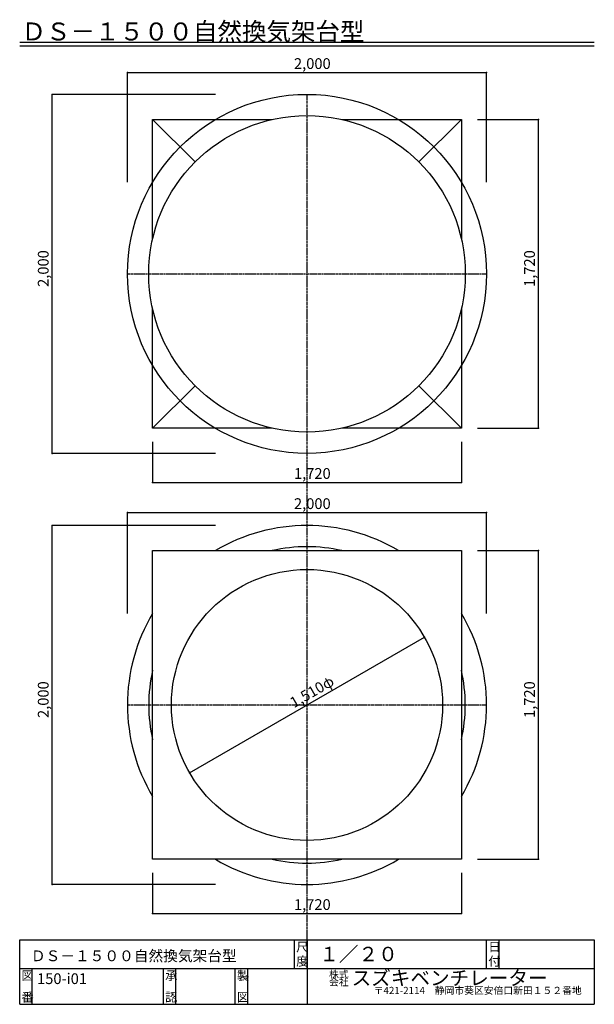
# Model space of a CAD drawing. Extents: x 500 to 3700, y 175 to 5661.
import ezdxf

# ---------------------------------------------------------------- set-up
doc = ezdxf.new("R2010")
doc.units = 0
doc.linetypes.add('CENTER2', pattern=[20, 12.5, -2.5, 2.5, -2.5])
for name, color, linetype in [('0-1', 7, 'CONTINUOUS'), ('0-2', 7, 'CONTINUOUS'), ('0-8', 7, 'CONTINUOUS'), ('0-d', 7, 'CONTINUOUS')]:
    doc.layers.add(name, color=color, linetype=linetype)
doc.styles.get("Standard").update_dxf_attribs({"font": 'TXT', "bigfont": 'BIGFONT'})

msp = doc.modelspace()

# ---------------------------------------------------------------- linework, layer by layer
at = {"layer": '0-1', "color": 7, "linetype": 'CENTER2'}
for p, q in [((2100.0001, 535.13516), (2100.0001, 5244.8653)), ((1100.0002, 4244.8655), (3099.9999, 4244.8655)), ((1100.0002, 1843.024), (3099.9999, 1843.024))]:
    msp.add_line(p, q, dxfattribs=at)
at = {"layer": '0-2', "color": 3, "linetype": 'CONTINUOUS'}
for p, q in [((1240.0001, 5104.8649), (1476.6561, 4868.209)), ((1240.0001, 4438.5549), (1240.0001, 5104.8649)), ((1240.0001, 5104.8649), (1906.3111, 5104.8649)), ((2293.689, 5104.8649), (2960, 5104.8649)), ((2960, 5104.8649), (2723.3441, 4868.209)), ((2960, 5104.8649), (2960, 4438.5549)), ((1240.0001, 3384.8653), (1240.0001, 4051.1762)), ((2960, 4051.1762), (2960, 3384.8653)), ((1240.0001, 3384.8653), (1476.6561, 3621.5212)), ((2960, 3384.8653), (2723.3441, 3621.5212)), ((1906.3111, 3384.8653), (1240.0001, 3384.8653)), ((2960, 3384.8653), (2293.689, 3384.8653)), ((1240.0001, 983.02402), (1240.0001, 2703.0233)), ((1240.0001, 2703.0233), (2960, 2703.0233)), ((2960, 2703.0233), (2960, 983.02402)), ((2960, 983.02402), (1240.0001, 983.02402))]:
    msp.add_line(p, q, dxfattribs=at)
for centre, radius in [((2100.0001, 4244.8655), 1000), ((2100.0001, 4244.8655), 881.54146), ((2100.0001, 1843.024), 754.99999)]:
    msp.add_circle(centre, radius, dxfattribs=at)
for radius, start, end in [(1000, 59.316543, 120.68347), (881.54146, 77.307632, 102.69238), (1000, 149.31657, 210.68342), (1000, 329.31657, 30.683425), (881.54146, 167.30761, 192.69238), (881.54146, 347.30761, 12.692382), (1000, 239.31657, 300.68342), (881.54146, 257.30761, 282.69236)]:
    msp.add_arc((2100.0001, 1843.024), radius, start, end, dxfattribs=at)
at = {"layer": '0-2', "color": 2}
for p in [(2753.8489, 2220.5238), (1446.1512, 1465.5239)]:
    msp.add_point(p, dxfattribs=at)
at = {"layer": '0-8', "color": 7, "linetype": 'CONTINUOUS'}
for p, q in [((1100.0002, 5366.487), (3099.9999, 5366.487)), ((1100.0002, 4755.1596), (1100.0002, 5366.487)), ((3099.9999, 4755.1596), (3099.9999, 5366.487)), ((681.08111, 3244.8653), (681.08111, 5244.8653)), ((1589.705, 5244.8653), (681.08111, 5244.8653)), ((3048.6488, 5104.8649), (3389.1893, 5104.8649)), ((3389.1893, 3384.8653), (3389.1893, 5104.8649)), ((3048.6488, 3384.8653), (3389.1893, 3384.8653)), ((1240.0001, 3309.7299), (1240.0001, 3082.7029)), ((2960, 3309.7299), (2960, 3082.7029)), ((1589.7064, 3244.8653), (681.08111, 3244.8653)), ((1240.0001, 3082.7029), (2960, 3082.7029)), ((1100.0002, 2914.6455), (3099.9999, 2914.6455)), ((1100.0002, 2353.3181), (1100.0002, 2914.6455)), ((3099.9999, 2353.3181), (3099.9999, 2914.6455)), ((681.08111, 843.02405), (681.08111, 2843.024)), ((1589.7053, 2843.024), (681.08111, 2843.024)), ((3048.6488, 2703.0236), (3389.1893, 2703.0236)), ((3389.1893, 983.02415), (3389.1893, 2703.0236)), ((1446.1512, 1465.5239), (2753.8489, 2220.5238)), ((3048.6488, 983.02415), (3389.1893, 983.02415)), ((1240.0001, 907.88867), (1240.0001, 680.86163)), ((2960, 907.88867), (2960, 680.86163)), ((1589.7059, 843.02405), (681.08111, 843.02405)), ((1240.0001, 680.86163), (2960, 680.86163))]:
    msp.add_line(p, q, dxfattribs=at)
at = {"layer": '0-8', "color": 2}
for p in [(1100.0002, 5366.487), (3099.9999, 5366.487), (681.08111, 5244.8653), (3389.1893, 5104.8649), (3389.1893, 3384.8653), (681.08111, 3244.8653), (1240.0001, 3082.7029), (2960, 3082.7029), (1100.0002, 2914.6455), (3099.9999, 2914.6455), (681.08111, 2843.024), (3389.1893, 2703.0236), (3389.1893, 983.02415), (681.08111, 843.02405), (1240.0001, 680.86163), (2960, 680.86163)]:
    msp.add_point(p, dxfattribs=at)
at = {"layer": '0-d', "color": 7, "linetype": 'CONTINUOUS'}
for p, q in [((500.00006, 5535.4028), (3700.0002, 5535.4028)), ((500.00006, 5515.4027), (3700.0002, 5515.4027)), ((499.99981, 175.13519), (499.99981, 535.13516)), ((499.99981, 535.13516), (3700, 535.13516)), ((2029.9999, 375.13524), (2029.9999, 535.13516)), ((2100.0001, 535.13516), (2100.0001, 175.13519)), ((2100.0001, 375.13524), (2100.0001, 535.13516)), ((3099.9999, 375.13524), (3099.9999, 535.13516)), ((3169.9997, 375.13524), (3169.9997, 535.13516)), ((3700, 535.13516), (3700, 175.13519)), ((499.99981, 375.13524), (3700, 375.13524)), ((569.99968, 175.13519), (569.99968, 375.13524)), ((1300, 175.13519), (1300, 375.13524)), ((1369.9996, 175.13519), (1369.9996, 375.13524)), ((1700, 175.13519), (1700, 375.13524)), ((1769.9996, 175.13519), (1769.9996, 375.13524)), ((499.99981, 175.13519), (3700, 175.13519))]:
    msp.add_line(p, q, dxfattribs=at)

# ---------------------------------------------------------------- texts
at = {"layer": '0-8'}
for s, p in [('2,000', (2027.5002, 5386.487)), ('1,720', (2027.5002, 3102.703)), ('2,000', (2027.5002, 2934.6456)), ('1,720', (2027.5002, 700.8617))]:
    msp.add_text(s, height=60, dxfattribs=at).set_placement(p)
for s, rotation, p in [('2,000', 90, (661.08104, 4172.3656)), ('1,720', 90, (3369.1892, 4172.3656)), ('1,510φ', 29.999923, (2027.2132, 1824.0944)), ('2,000', 90, (661.08104, 1770.5241)), ('1,720', 90, (3369.1892, 1770.5239))]:
    msp.add_text(s, height=60, rotation=rotation, dxfattribs=at).set_placement(p)
at = {"layer": '0-d'}
for s, height, p in [('ＤＳ－１５００自然換気架台型', 100, (510.00006, 5545.4028)), ('尺', 50, (2039.9997, 470.13525)), ('１／２０', 80, (2168.6978, 415.33667)), ('日', 50, (3110, 470.13525)), ('ＤＳ－１５００自然換気架台型', 60, (562.32181, 415.28022)), ('図', 50, (509.99972, 310.13515)), ('150-i01', 60, (596.6753, 287.90676)), ('承', 50, (1309.9998, 310.13515)), ('製', 50, (1709.9997, 310.13515)), ('株式', 40, (2222.852, 322.09976)), ('スズキベンチレーター', 80, (2348.4485, 281.62989)), ('〒421-2114\u3000静岡市葵区安倍口新田１５２番地', 40, (2471.3583, 232.42738)), ('番', 50, (509.99972, 190.13521)), ('認', 50, (1309.9998, 190.13521)), ('図', 50, (1709.9997, 190.13521))]:
    msp.add_text(s, height=height, dxfattribs=at).set_placement(p)
for s, height, rotation, p in [('度', 50, 359.99986, (2039.9997, 390.13529)), ('付', 50, 359.99986, (3110, 390.13529)), ('会社', 40, 0.0000152, (2222.852, 278.83889))]:
    msp.add_text(s, height=height, rotation=rotation, dxfattribs=at).set_placement(p)

doc.saveas('drawing.dxf')
